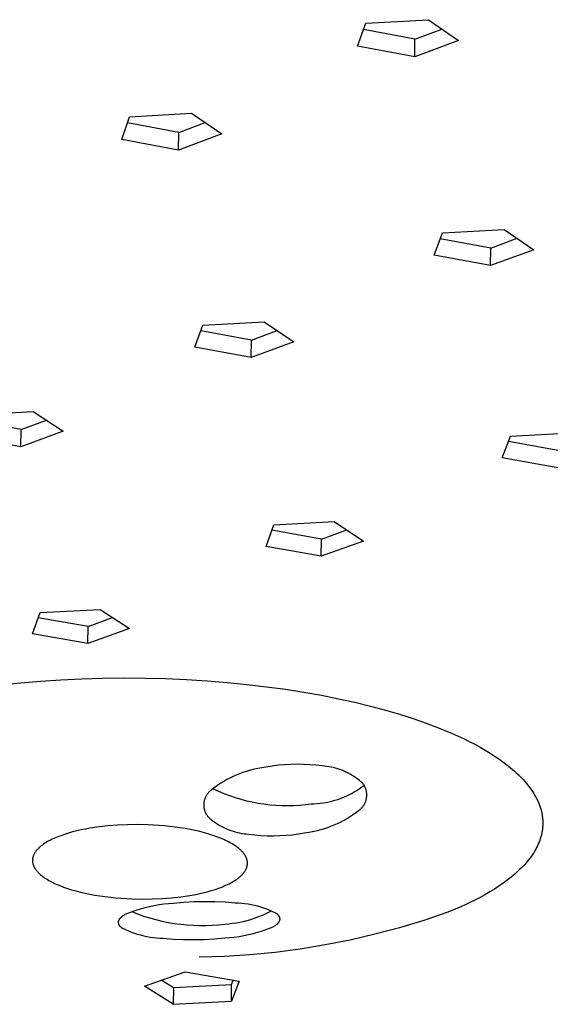
# Model space of a CAD drawing. Units: millimetres. Extents: x -725 to 919, y -574 to 239.
# Drawn here: x -479 to -455, y -506 to -462 of the extents above; entities that cross this region are included whole.
import ezdxf

# ---------------------------------------------------------------- set-up
doc = ezdxf.new("R2010")
doc.units = ezdxf.units.MM
doc.header["$MEASUREMENT"] = 0
doc.layers.add('Default', color=7, linetype='Continuous', true_color=0x000000)

msp = doc.modelspace()

# ---------------------------------------------------------------- linework, layer by layer
at = {"layer": 'Default', "color": 7, "true_color": 0xffffff}
for p, q in [((-463.276, -462.482), (-460.483, -462.324)), ((-460.483, -462.324), (-459.135, -463.257)), ((-463.649, -463.512), (-463.276, -462.482)), ((-461.082, -463.197), (-463.38, -462.768)), ((-461.082, -463.197), (-459.875, -462.745)), ((-461.092, -463.989), (-461.082, -463.197)), ((-459.135, -463.257), (-461.092, -463.989)), ((-461.092, -463.989), (-463.649, -463.512)), ((-474.193, -467.681), (-473.84, -466.665)), ((-473.84, -466.665), (-471.067, -466.509)), ((-471.067, -466.509), (-469.713, -467.43)), ((-471.634, -467.365), (-473.935, -466.939)), ((-471.634, -467.365), (-470.457, -466.924)), ((-471.645, -468.153), (-474.193, -467.681)), ((-471.645, -468.153), (-471.634, -467.365)), ((-469.713, -467.43), (-471.645, -468.153)), ((-459.851, -471.85), (-457.097, -471.696)), ((-457.097, -471.696), (-455.773, -472.602)), ((-460.223, -472.85), (-459.851, -471.85)), ((-457.696, -472.531), (-459.95, -472.116)), ((-457.696, -472.531), (-456.514, -472.095)), ((-457.705, -473.314), (-457.696, -472.531)), ((-457.705, -473.314), (-460.223, -472.85)), ((-455.773, -472.602), (-457.705, -473.314)), ((-470.916, -476.961), (-470.563, -475.974)), ((-470.563, -475.974), (-467.828, -475.823)), ((-467.828, -475.823), (-466.498, -476.717)), ((-468.395, -476.641), (-470.654, -476.229)), ((-468.395, -476.641), (-467.243, -476.216)), ((-468.406, -477.419), (-470.916, -476.961)), ((-468.406, -477.419), (-468.395, -476.641)), ((-466.498, -476.717), (-468.406, -477.419)), ((-480.864, -479.986), (-478.149, -479.837)), ((-478.149, -479.837), (-476.813, -480.72)), ((-478.685, -480.639), (-480.947, -480.23)), ((-478.685, -480.639), (-477.561, -480.225)), ((-478.698, -481.413), (-478.685, -480.639)), ((-476.813, -480.72), (-478.698, -481.413)), ((-457.175, -481.904), (-456.803, -480.932)), ((-456.803, -480.932), (-454.087, -480.783)), ((-478.698, -481.413), (-481.199, -480.961)), ((-454.686, -481.581), (-456.898, -481.179)), ((-454.695, -482.354), (-457.175, -481.904)), ((-467.74, -485.861), (-467.387, -484.901)), ((-467.387, -484.901), (-464.69, -484.754)), ((-464.69, -484.754), (-463.383, -485.623)), ((-465.258, -485.537), (-467.474, -485.138)), ((-465.258, -485.537), (-464.128, -485.128)), ((-465.268, -486.306), (-465.258, -485.537)), ((-463.383, -485.623), (-465.268, -486.306)), ((-465.268, -486.306), (-467.74, -485.861)), ((-478.174, -489.77), (-477.839, -488.822)), ((-477.839, -488.822), (-475.161, -488.676)), ((-475.161, -488.676), (-473.847, -489.535)), ((-475.698, -489.444), (-477.919, -489.048)), ((-475.698, -489.444), (-474.597, -489.045)), ((-475.71, -490.209), (-475.698, -489.444)), ((-473.847, -489.535), (-475.71, -490.209)), ((-475.71, -490.209), (-478.174, -489.77)), ((-478.722, -491.956), (-477.823, -491.879)), ((-477.823, -491.879), (-476.908, -491.819)), ((-476.908, -491.819), (-475.981, -491.775)), ((-475.981, -491.775), (-475.046, -491.748)), ((-475.046, -491.748), (-474.106, -491.738)), ((-474.106, -491.738), (-473.165, -491.745)), ((-473.165, -491.745), (-472.228, -491.77)), ((-472.228, -491.77), (-471.297, -491.811)), ((-471.297, -491.811), (-470.377, -491.868)), ((-470.377, -491.868), (-469.471, -491.941)), ((-469.471, -491.941), (-468.582, -492.029)), ((-479.602, -492.049), (-478.722, -491.956)), ((-468.582, -492.029), (-467.714, -492.132)), ((-467.714, -492.132), (-466.869, -492.248)), ((-466.869, -492.248), (-466.05, -492.377)), ((-466.05, -492.377), (-465.258, -492.517)), ((-465.258, -492.517), (-464.496, -492.669)), ((-464.496, -492.669), (-463.766, -492.83)), ((-463.766, -492.83), (-463.067, -493)), ((-463.067, -493), (-462.403, -493.177)), ((-462.403, -493.177), (-461.772, -493.362)), ((-461.772, -493.362), (-461.165, -493.555)), ((-461.165, -493.555), (-460.573, -493.762)), ((-460.573, -493.762), (-459.998, -493.98)), ((-459.998, -493.98), (-459.445, -494.211)), ((-459.445, -494.211), (-459.176, -494.331)), ((-459.176, -494.331), (-458.914, -494.454)), ((-458.914, -494.454), (-458.659, -494.58)), ((-458.659, -494.58), (-458.411, -494.708)), ((-458.411, -494.708), (-458.17, -494.84)), ((-458.17, -494.84), (-457.937, -494.974)), ((-457.937, -494.974), (-457.713, -495.11)), ((-457.713, -495.11), (-457.496, -495.249)), ((-457.496, -495.249), (-457.289, -495.391)), ((-457.289, -495.391), (-457.09, -495.535)), ((-468.478, -495.879), (-468.628, -495.922)), ((-468.326, -495.84), (-468.478, -495.879)), ((-468.174, -495.807), (-468.326, -495.84)), ((-468.02, -495.779), (-468.174, -495.807)), ((-467.744, -495.725), (-468.02, -495.779)), ((-467.467, -495.68), (-467.744, -495.725)), ((-467.189, -495.646), (-467.467, -495.68)), ((-466.909, -495.621), (-467.189, -495.646)), ((-466.629, -495.605), (-466.909, -495.621)), ((-466.348, -495.599), (-466.629, -495.605)), ((-466.067, -495.603), (-466.348, -495.599)), ((-465.787, -495.617), (-466.067, -495.603)), ((-465.507, -495.64), (-465.787, -495.617)), ((-465.228, -495.673), (-465.507, -495.64)), ((-465.128, -495.681), (-465.228, -495.673)), ((-465.027, -495.692), (-465.128, -495.681)), ((-464.927, -495.707), (-465.027, -495.692)), ((-464.827, -495.726), (-464.927, -495.707)), ((-464.728, -495.748), (-464.827, -495.726)), ((-464.63, -495.773), (-464.728, -495.748)), ((-464.533, -495.802), (-464.63, -495.773)), ((-464.437, -495.834), (-464.533, -495.802)), ((-464.342, -495.869), (-464.437, -495.834)), ((-464.249, -495.908), (-464.342, -495.869)), ((-457.09, -495.535), (-456.902, -495.681)), ((-456.902, -495.681), (-456.723, -495.829)), ((-456.723, -495.829), (-456.637, -495.903)), ((-469.489, -496.286), (-469.625, -496.364)), ((-469.351, -496.214), (-469.489, -496.286)), ((-469.21, -496.146), (-469.351, -496.214)), ((-469.068, -496.082), (-469.21, -496.146)), ((-468.923, -496.024), (-469.068, -496.082)), ((-468.776, -495.971), (-468.923, -496.024)), ((-468.628, -495.922), (-468.776, -495.971)), ((-464.156, -495.949), (-464.249, -495.908)), ((-464.066, -495.994), (-464.156, -495.949)), ((-463.977, -496.042), (-464.066, -495.994)), ((-463.889, -496.094), (-463.977, -496.042)), ((-463.804, -496.148), (-463.889, -496.094)), ((-463.72, -496.205), (-463.804, -496.148)), ((-463.639, -496.265), (-463.72, -496.205)), ((-463.559, -496.328), (-463.639, -496.265)), ((-463.482, -496.393), (-463.559, -496.328)), ((-456.637, -495.903), (-456.554, -495.979)), ((-456.554, -495.979), (-456.473, -496.054)), ((-456.473, -496.054), (-456.395, -496.13)), ((-456.395, -496.13), (-456.32, -496.207)), ((-456.32, -496.207), (-456.247, -496.284)), ((-456.247, -496.284), (-456.177, -496.361)), ((-470.21, -496.768), (-470.232, -496.787)), ((-470.187, -496.751), (-470.21, -496.768)), ((-470.163, -496.734), (-470.187, -496.751)), ((-470.139, -496.718), (-470.163, -496.734)), ((-470.015, -496.623), (-470.139, -496.718)), ((-470.109, -496.69), (-469.868, -496.801)), ((-469.888, -496.532), (-470.015, -496.623)), ((-469.758, -496.446), (-469.888, -496.532)), ((-469.625, -496.364), (-469.758, -496.446)), ((-463.799, -496.836), (-463.684, -496.766)), ((-463.684, -496.766), (-463.571, -496.693)), ((-463.571, -496.693), (-463.462, -496.615)), ((-463.407, -496.461), (-463.482, -496.393)), ((-463.462, -496.615), (-463.355, -496.534)), ((-463.39, -496.485), (-463.407, -496.461)), ((-463.373, -496.509), (-463.39, -496.485)), ((-463.358, -496.533), (-463.373, -496.509)), ((-463.343, -496.558), (-463.358, -496.533)), ((-463.329, -496.583), (-463.343, -496.558)), ((-463.316, -496.609), (-463.329, -496.583)), ((-463.304, -496.636), (-463.316, -496.609)), ((-463.292, -496.662), (-463.304, -496.636)), ((-463.282, -496.689), (-463.292, -496.662)), ((-463.273, -496.717), (-463.282, -496.689)), ((-463.264, -496.745), (-463.273, -496.717)), ((-463.257, -496.773), (-463.264, -496.745)), ((-463.251, -496.801), (-463.257, -496.773)), ((-456.177, -496.361), (-456.11, -496.439)), ((-456.11, -496.439), (-456.045, -496.517)), ((-456.045, -496.517), (-455.984, -496.595)), ((-455.984, -496.595), (-455.925, -496.674)), ((-455.925, -496.674), (-455.869, -496.753)), ((-455.869, -496.753), (-455.816, -496.832)), ((-470.492, -497.197), (-470.499, -497.225)), ((-470.484, -497.169), (-470.492, -497.197)), ((-470.475, -497.142), (-470.484, -497.169)), ((-470.465, -497.114), (-470.475, -497.142)), ((-470.454, -497.088), (-470.465, -497.114)), ((-470.442, -497.061), (-470.454, -497.088)), ((-470.429, -497.035), (-470.442, -497.061)), ((-470.415, -497.01), (-470.429, -497.035)), ((-470.4, -496.985), (-470.415, -497.01)), ((-470.385, -496.96), (-470.4, -496.985)), ((-470.368, -496.936), (-470.385, -496.96)), ((-470.351, -496.913), (-470.368, -496.936)), ((-470.333, -496.89), (-470.351, -496.913)), ((-470.314, -496.868), (-470.333, -496.89)), ((-470.295, -496.847), (-470.314, -496.868)), ((-470.275, -496.826), (-470.295, -496.847)), ((-470.254, -496.806), (-470.275, -496.826)), ((-470.232, -496.787), (-470.254, -496.806)), ((-469.868, -496.801), (-469.624, -496.903)), ((-469.624, -496.903), (-469.376, -496.997)), ((-469.376, -496.997), (-469.125, -497.082)), ((-469.125, -497.082), (-468.871, -497.158)), ((-468.871, -497.158), (-468.615, -497.226)), ((-464.791, -497.245), (-464.661, -497.209)), ((-464.661, -497.209), (-464.533, -497.168)), ((-464.533, -497.168), (-464.406, -497.124)), ((-464.406, -497.124), (-464.281, -497.075)), ((-464.281, -497.075), (-464.157, -497.021)), ((-464.157, -497.021), (-464.036, -496.964)), ((-464.036, -496.964), (-463.916, -496.902)), ((-463.916, -496.902), (-463.799, -496.836)), ((-463.273, -497.23), (-463.265, -497.203)), ((-463.265, -497.203), (-463.257, -497.175)), ((-463.257, -497.175), (-463.251, -497.146)), ((-463.245, -496.829), (-463.251, -496.801)), ((-463.251, -497.146), (-463.245, -497.118)), ((-463.241, -496.858), (-463.245, -496.829)), ((-463.245, -497.118), (-463.241, -497.089)), ((-463.237, -496.887), (-463.241, -496.858)), ((-463.241, -497.089), (-463.237, -497.06)), ((-463.235, -496.916), (-463.237, -496.887)), ((-463.237, -497.06), (-463.235, -497.032)), ((-463.233, -496.945), (-463.235, -496.916)), ((-463.235, -497.032), (-463.233, -497.003)), ((-463.233, -496.974), (-463.233, -496.945)), ((-463.233, -497.003), (-463.233, -496.974)), ((-455.816, -496.832), (-455.765, -496.912)), ((-455.765, -496.912), (-455.718, -496.992)), ((-455.718, -496.992), (-455.674, -497.072)), ((-455.674, -497.072), (-455.632, -497.152)), ((-455.632, -497.152), (-455.594, -497.232)), ((-470.521, -497.368), (-470.522, -497.397)), ((-470.522, -497.397), (-470.522, -497.426)), ((-470.522, -497.426), (-470.522, -497.455)), ((-470.522, -497.455), (-470.52, -497.484)), ((-470.519, -497.339), (-470.521, -497.368)), ((-470.52, -497.484), (-470.517, -497.513)), ((-470.515, -497.31), (-470.519, -497.339)), ((-470.517, -497.513), (-470.514, -497.542)), ((-470.511, -497.282), (-470.515, -497.31)), ((-470.514, -497.542), (-470.509, -497.57)), ((-470.506, -497.253), (-470.511, -497.282)), ((-470.509, -497.57), (-470.503, -497.599)), ((-470.499, -497.225), (-470.506, -497.253)), ((-470.503, -497.599), (-470.496, -497.627)), ((-470.496, -497.627), (-470.489, -497.655)), ((-470.489, -497.655), (-470.48, -497.682)), ((-468.615, -497.226), (-468.357, -497.284)), ((-468.357, -497.284), (-468.096, -497.334)), ((-468.096, -497.334), (-467.835, -497.374)), ((-467.835, -497.374), (-467.571, -497.406)), ((-467.571, -497.406), (-467.307, -497.428)), ((-467.307, -497.428), (-467.043, -497.441)), ((-467.043, -497.441), (-466.778, -497.445)), ((-466.778, -497.445), (-466.513, -497.439)), ((-466.513, -497.439), (-466.249, -497.425)), ((-466.249, -497.425), (-465.985, -497.401)), ((-465.985, -497.401), (-465.722, -497.368)), ((-465.722, -497.368), (-465.587, -497.364)), ((-465.587, -497.364), (-465.453, -497.356)), ((-465.453, -497.356), (-465.319, -497.343)), ((-465.319, -497.343), (-465.186, -497.325)), ((-465.186, -497.325), (-465.053, -497.303)), ((-465.053, -497.303), (-464.921, -497.276)), ((-464.921, -497.276), (-464.791, -497.245)), ((-463.597, -497.664), (-463.573, -497.647)), ((-463.573, -497.647), (-463.55, -497.63)), ((-463.55, -497.63), (-463.528, -497.611)), ((-463.528, -497.611), (-463.506, -497.592)), ((-463.506, -497.592), (-463.485, -497.572)), ((-463.485, -497.572), (-463.465, -497.552)), ((-463.465, -497.552), (-463.445, -497.53)), ((-463.445, -497.53), (-463.426, -497.508)), ((-463.426, -497.508), (-463.408, -497.486)), ((-463.408, -497.486), (-463.391, -497.462)), ((-463.391, -497.462), (-463.374, -497.439)), ((-463.374, -497.439), (-463.358, -497.414)), ((-463.358, -497.414), (-463.343, -497.389)), ((-463.343, -497.389), (-463.329, -497.364)), ((-463.329, -497.364), (-463.316, -497.338)), ((-463.316, -497.338), (-463.304, -497.312)), ((-463.304, -497.312), (-463.293, -497.285)), ((-463.293, -497.285), (-463.283, -497.258)), ((-463.283, -497.258), (-463.273, -497.23)), ((-455.594, -497.232), (-455.558, -497.313)), ((-455.558, -497.313), (-455.526, -497.393)), ((-455.526, -497.393), (-455.496, -497.474)), ((-455.496, -497.474), (-455.469, -497.555)), ((-455.469, -497.555), (-455.446, -497.636)), ((-455.446, -497.636), (-455.435, -497.676)), ((-470.48, -497.682), (-470.47, -497.71)), ((-470.47, -497.71), (-470.46, -497.737)), ((-470.46, -497.737), (-470.448, -497.763)), ((-470.448, -497.763), (-470.436, -497.79)), ((-470.436, -497.79), (-470.423, -497.815)), ((-470.423, -497.815), (-470.408, -497.841)), ((-470.408, -497.841), (-470.393, -497.865)), ((-470.393, -497.865), (-470.377, -497.89)), ((-470.377, -497.89), (-470.361, -497.913)), ((-470.361, -497.913), (-470.343, -497.936)), ((-470.343, -497.936), (-470.268, -498.004)), ((-470.268, -498.004), (-470.19, -498.069)), ((-470.19, -498.069), (-470.111, -498.132)), ((-464.271, -498.109), (-464.135, -498.032)), ((-464.135, -498.032), (-464.002, -497.951)), ((-464.002, -497.951), (-463.872, -497.865)), ((-463.872, -497.865), (-463.745, -497.774)), ((-463.745, -497.774), (-463.621, -497.68)), ((-463.621, -497.68), (-463.597, -497.664)), ((-455.435, -497.676), (-455.425, -497.717)), ((-455.425, -497.717), (-455.416, -497.758)), ((-455.416, -497.758), (-455.408, -497.798)), ((-455.408, -497.798), (-455.4, -497.839)), ((-455.4, -497.839), (-455.393, -497.879)), ((-455.393, -497.879), (-455.387, -497.92)), ((-455.387, -497.92), (-455.381, -497.96)), ((-455.381, -497.96), (-455.377, -498.001)), ((-455.377, -498.001), (-455.373, -498.041)), ((-455.373, -498.041), (-455.37, -498.082)), ((-455.37, -498.082), (-455.367, -498.122)), ((-476.008, -498.534), (-476.201, -498.578)), ((-475.811, -498.494), (-476.008, -498.534)), ((-475.61, -498.458), (-475.811, -498.494)), ((-475.408, -498.426), (-475.61, -498.458)), ((-475.205, -498.397), (-475.408, -498.426)), ((-474.797, -498.352), (-475.205, -498.397)), ((-474.378, -498.319), (-474.797, -498.352)), ((-473.936, -498.299), (-474.378, -498.319)), ((-473.476, -498.294), (-473.936, -498.299)), ((-473.003, -498.305), (-473.476, -498.294)), ((-472.764, -498.316), (-473.003, -498.305)), ((-472.524, -498.332), (-472.764, -498.316)), ((-472.285, -498.352), (-472.524, -498.332)), ((-472.047, -498.377), (-472.285, -498.352)), ((-471.811, -498.406), (-472.047, -498.377)), ((-471.578, -498.439), (-471.811, -498.406)), ((-471.35, -498.476), (-471.578, -498.439)), ((-471.127, -498.517), (-471.35, -498.476)), ((-470.909, -498.562), (-471.127, -498.517)), ((-470.111, -498.132), (-470.029, -498.191)), ((-470.029, -498.191), (-469.945, -498.248)), ((-469.945, -498.248), (-469.859, -498.302)), ((-469.859, -498.302), (-469.772, -498.353)), ((-469.772, -498.353), (-469.683, -498.401)), ((-469.683, -498.401), (-469.592, -498.446)), ((-469.592, -498.446), (-469.5, -498.487)), ((-469.5, -498.487), (-469.406, -498.526)), ((-469.406, -498.526), (-469.311, -498.561)), ((-465.432, -498.553), (-465.281, -498.515)), ((-465.281, -498.515), (-465.132, -498.472)), ((-465.132, -498.472), (-464.983, -498.423)), ((-464.983, -498.423), (-464.837, -498.37)), ((-464.837, -498.37), (-464.692, -498.312)), ((-464.692, -498.312), (-464.55, -498.249)), ((-464.55, -498.249), (-464.409, -498.181)), ((-464.409, -498.181), (-464.271, -498.109)), ((-455.385, -498.526), (-455.391, -498.566)), ((-455.38, -498.486), (-455.385, -498.526)), ((-455.375, -498.445), (-455.38, -498.486)), ((-455.372, -498.405), (-455.375, -498.445)), ((-455.369, -498.365), (-455.372, -498.405)), ((-455.367, -498.324), (-455.369, -498.365)), ((-455.367, -498.122), (-455.366, -498.163)), ((-455.365, -498.284), (-455.367, -498.324)), ((-455.366, -498.163), (-455.365, -498.203)), ((-455.365, -498.203), (-455.365, -498.244)), ((-455.365, -498.244), (-455.365, -498.284)), ((-477.306, -498.952), (-477.376, -498.987)), ((-477.233, -498.919), (-477.306, -498.952)), ((-477.158, -498.885), (-477.233, -498.919)), ((-477.081, -498.853), (-477.158, -498.885)), ((-477.001, -498.822), (-477.081, -498.853)), ((-476.919, -498.791), (-477.001, -498.822)), ((-476.75, -498.732), (-476.919, -498.791)), ((-476.573, -498.677), (-476.75, -498.732)), ((-476.39, -498.625), (-476.573, -498.677)), ((-476.201, -498.578), (-476.39, -498.625)), ((-470.699, -498.611), (-470.909, -498.562)), ((-470.497, -498.663), (-470.699, -498.611)), ((-470.303, -498.719), (-470.497, -498.663)), ((-470.118, -498.777), (-470.303, -498.719)), ((-469.942, -498.838), (-470.118, -498.777)), ((-469.777, -498.902), (-469.942, -498.838)), ((-469.699, -498.934), (-469.777, -498.902)), ((-469.623, -498.967), (-469.699, -498.934)), ((-469.549, -499.001), (-469.623, -498.967)), ((-469.311, -498.561), (-469.215, -498.593)), ((-469.215, -498.593), (-469.118, -498.621)), ((-469.118, -498.621), (-469.02, -498.646)), ((-469.02, -498.646), (-468.921, -498.668)), ((-468.921, -498.668), (-468.821, -498.687)), ((-468.821, -498.687), (-468.721, -498.701)), ((-468.721, -498.701), (-468.621, -498.713)), ((-468.621, -498.713), (-468.52, -498.721)), ((-468.52, -498.721), (-468.242, -498.753)), ((-468.242, -498.753), (-467.963, -498.776)), ((-467.963, -498.776), (-467.684, -498.79)), ((-467.684, -498.79), (-467.404, -498.794)), ((-467.404, -498.794), (-467.124, -498.788)), ((-467.124, -498.788), (-466.845, -498.772)), ((-466.845, -498.772), (-466.566, -498.747)), ((-466.566, -498.747), (-466.289, -498.713)), ((-466.289, -498.713), (-466.013, -498.668)), ((-466.013, -498.668), (-465.738, -498.615)), ((-465.738, -498.615), (-465.585, -498.587)), ((-465.585, -498.587), (-465.432, -498.553)), ((-455.477, -498.925), (-455.504, -499.005)), ((-455.453, -498.846), (-455.477, -498.925)), ((-455.442, -498.806), (-455.453, -498.846)), ((-455.431, -498.766), (-455.442, -498.806)), ((-455.422, -498.726), (-455.431, -498.766)), ((-455.413, -498.686), (-455.422, -498.726)), ((-455.405, -498.646), (-455.413, -498.686)), ((-455.397, -498.606), (-455.405, -498.646)), ((-455.391, -498.566), (-455.397, -498.606)), ((-477.962, -499.406), (-477.98, -499.426)), ((-477.943, -499.386), (-477.962, -499.406)), ((-477.924, -499.365), (-477.943, -499.386)), ((-477.903, -499.345), (-477.924, -499.365)), ((-477.882, -499.326), (-477.903, -499.345)), ((-477.86, -499.306), (-477.882, -499.326)), ((-477.838, -499.286), (-477.86, -499.306)), ((-477.814, -499.266), (-477.838, -499.286)), ((-477.79, -499.247), (-477.814, -499.266)), ((-477.74, -499.208), (-477.79, -499.247)), ((-477.686, -499.17), (-477.74, -499.208)), ((-477.63, -499.132), (-477.686, -499.17)), ((-477.57, -499.095), (-477.63, -499.132)), ((-477.508, -499.058), (-477.57, -499.095)), ((-477.443, -499.022), (-477.508, -499.058)), ((-477.376, -498.987), (-477.443, -499.022)), ((-469.479, -499.035), (-469.549, -499.001)), ((-469.411, -499.069), (-469.479, -499.035)), ((-469.346, -499.104), (-469.411, -499.069)), ((-469.284, -499.138), (-469.346, -499.104)), ((-469.225, -499.174), (-469.284, -499.138)), ((-469.168, -499.209), (-469.225, -499.174)), ((-469.114, -499.244), (-469.168, -499.209)), ((-469.063, -499.28), (-469.114, -499.244)), ((-469.015, -499.316), (-469.063, -499.28)), ((-468.969, -499.351), (-469.015, -499.316)), ((-468.926, -499.387), (-468.969, -499.351)), ((-468.886, -499.423), (-468.926, -499.387)), ((-455.682, -499.396), (-455.726, -499.473)), ((-455.641, -499.318), (-455.682, -499.396)), ((-455.603, -499.24), (-455.641, -499.318)), ((-455.567, -499.162), (-455.603, -499.24)), ((-455.534, -499.083), (-455.567, -499.162)), ((-455.504, -499.005), (-455.534, -499.083)), ((-478.178, -499.847), (-478.179, -499.857)), ((-478.179, -499.857), (-478.179, -499.867)), ((-478.177, -499.836), (-478.178, -499.847)), ((-478.176, -499.826), (-478.177, -499.836)), ((-478.174, -499.816), (-478.176, -499.826)), ((-478.173, -499.806), (-478.174, -499.816)), ((-478.171, -499.795), (-478.173, -499.806)), ((-478.167, -499.775), (-478.171, -499.795)), ((-478.162, -499.754), (-478.167, -499.775)), ((-478.156, -499.734), (-478.162, -499.754)), ((-478.15, -499.713), (-478.156, -499.734)), ((-478.143, -499.692), (-478.15, -499.713)), ((-478.135, -499.672), (-478.143, -499.692)), ((-478.127, -499.651), (-478.135, -499.672)), ((-478.117, -499.631), (-478.127, -499.651)), ((-478.107, -499.61), (-478.117, -499.631)), ((-478.096, -499.589), (-478.107, -499.61)), ((-478.084, -499.569), (-478.096, -499.589)), ((-478.072, -499.548), (-478.084, -499.569)), ((-478.058, -499.528), (-478.072, -499.548)), ((-478.044, -499.507), (-478.058, -499.528)), ((-478.029, -499.487), (-478.044, -499.507)), ((-478.014, -499.467), (-478.029, -499.487)), ((-477.997, -499.446), (-478.014, -499.467)), ((-477.98, -499.426), (-477.997, -499.446)), ((-468.849, -499.459), (-468.886, -499.423)), ((-468.831, -499.477), (-468.849, -499.459)), ((-468.814, -499.495), (-468.831, -499.477)), ((-468.797, -499.512), (-468.814, -499.495)), ((-468.781, -499.53), (-468.797, -499.512)), ((-468.766, -499.548), (-468.781, -499.53)), ((-468.751, -499.566), (-468.766, -499.548)), ((-468.737, -499.584), (-468.751, -499.566)), ((-468.723, -499.602), (-468.737, -499.584)), ((-468.71, -499.621), (-468.723, -499.602)), ((-468.697, -499.639), (-468.71, -499.621)), ((-468.685, -499.658), (-468.697, -499.639)), ((-468.673, -499.677), (-468.685, -499.658)), ((-468.662, -499.696), (-468.673, -499.677)), ((-468.652, -499.714), (-468.662, -499.696)), ((-468.642, -499.734), (-468.652, -499.714)), ((-468.633, -499.753), (-468.642, -499.734)), ((-468.624, -499.772), (-468.633, -499.753)), ((-468.616, -499.791), (-468.624, -499.772)), ((-468.609, -499.811), (-468.616, -499.791)), ((-468.602, -499.83), (-468.609, -499.811)), ((-468.596, -499.85), (-468.602, -499.83)), ((-468.59, -499.87), (-468.596, -499.85)), ((-455.987, -499.853), (-456.048, -499.928)), ((-455.93, -499.778), (-455.987, -499.853)), ((-455.875, -499.703), (-455.93, -499.778)), ((-455.823, -499.627), (-455.875, -499.703)), ((-455.773, -499.55), (-455.823, -499.627)), ((-455.726, -499.473), (-455.773, -499.55)), ((-478.179, -499.867), (-478.18, -499.877)), ((-478.18, -499.877), (-478.18, -499.887)), ((-478.18, -499.887), (-478.18, -499.897)), ((-478.18, -499.897), (-478.18, -499.908)), ((-478.18, -499.908), (-478.18, -499.918)), ((-478.18, -499.918), (-478.18, -499.928)), ((-478.18, -499.928), (-478.179, -499.938)), ((-478.179, -499.938), (-478.177, -499.958)), ((-478.177, -499.958), (-478.175, -499.978)), ((-478.175, -499.978), (-478.172, -499.998)), ((-478.172, -499.998), (-478.168, -500.018)), ((-478.168, -500.018), (-478.163, -500.038)), ((-478.163, -500.038), (-478.158, -500.058)), ((-478.158, -500.058), (-478.153, -500.078)), ((-478.153, -500.078), (-478.146, -500.097)), ((-478.146, -500.097), (-478.139, -500.117)), ((-478.139, -500.117), (-478.131, -500.136)), ((-478.131, -500.136), (-478.123, -500.156)), ((-478.123, -500.156), (-478.114, -500.175)), ((-478.114, -500.175), (-478.105, -500.194)), ((-478.105, -500.194), (-478.094, -500.213)), ((-478.094, -500.213), (-478.084, -500.232)), ((-478.084, -500.232), (-478.072, -500.251)), ((-478.072, -500.251), (-478.061, -500.269)), ((-478.061, -500.269), (-478.048, -500.288)), ((-478.048, -500.288), (-478.035, -500.307)), ((-468.649, -500.317), (-468.638, -500.297)), ((-468.638, -500.297), (-468.628, -500.276)), ((-468.628, -500.276), (-468.62, -500.256)), ((-468.62, -500.256), (-468.611, -500.235)), ((-468.611, -500.235), (-468.604, -500.214)), ((-468.604, -500.214), (-468.597, -500.194)), ((-468.597, -500.194), (-468.591, -500.173)), ((-468.591, -500.173), (-468.586, -500.153)), ((-468.586, -499.89), (-468.59, -499.87)), ((-468.581, -499.909), (-468.586, -499.89)), ((-468.586, -500.153), (-468.582, -500.132)), ((-468.582, -500.132), (-468.578, -500.112)), ((-468.578, -499.929), (-468.581, -499.909)), ((-468.575, -499.949), (-468.578, -499.929)), ((-468.578, -500.112), (-468.577, -500.102)), ((-468.577, -500.102), (-468.575, -500.091)), ((-468.573, -499.97), (-468.575, -499.949)), ((-468.575, -500.091), (-468.574, -500.081)), ((-468.574, -500.081), (-468.573, -500.071)), ((-468.572, -499.99), (-468.573, -499.97)), ((-468.573, -500.071), (-468.572, -500.061)), ((-468.571, -500), (-468.572, -499.99)), ((-468.572, -500.051), (-468.571, -500.04)), ((-468.572, -500.061), (-468.572, -500.051)), ((-468.571, -500.01), (-468.571, -500)), ((-468.571, -500.02), (-468.571, -500.01)), ((-468.571, -500.03), (-468.571, -500.02)), ((-468.571, -500.04), (-468.571, -500.03)), ((-456.386, -500.294), (-456.461, -500.366)), ((-456.313, -500.222), (-456.386, -500.294)), ((-456.243, -500.149), (-456.313, -500.222)), ((-456.175, -500.076), (-456.243, -500.149)), ((-456.11, -500.002), (-456.175, -500.076)), ((-456.048, -499.928), (-456.11, -500.002)), ((-478.035, -500.307), (-478.022, -500.325)), ((-478.022, -500.325), (-478.008, -500.343)), ((-478.008, -500.343), (-477.993, -500.361)), ((-477.993, -500.361), (-477.978, -500.379)), ((-477.978, -500.379), (-477.962, -500.397)), ((-477.962, -500.397), (-477.946, -500.415)), ((-477.946, -500.415), (-477.93, -500.432)), ((-477.93, -500.432), (-477.912, -500.45)), ((-477.912, -500.45), (-477.894, -500.468)), ((-477.894, -500.468), (-477.856, -500.504)), ((-477.856, -500.504), (-477.816, -500.539)), ((-477.816, -500.539), (-477.772, -500.575)), ((-477.772, -500.575), (-477.726, -500.611)), ((-477.726, -500.611), (-477.678, -500.646)), ((-477.678, -500.646), (-477.626, -500.682)), ((-477.626, -500.682), (-477.572, -500.717)), ((-477.572, -500.717), (-477.515, -500.752)), ((-469.075, -500.756), (-469.021, -500.718)), ((-469.021, -500.718), (-468.97, -500.679)), ((-468.97, -500.679), (-468.946, -500.66)), ((-468.946, -500.66), (-468.922, -500.64)), ((-468.922, -500.64), (-468.899, -500.621)), ((-468.899, -500.621), (-468.877, -500.601)), ((-468.877, -500.601), (-468.856, -500.581)), ((-468.856, -500.581), (-468.835, -500.561)), ((-468.835, -500.561), (-468.815, -500.541)), ((-468.815, -500.541), (-468.796, -500.521)), ((-468.796, -500.521), (-468.778, -500.501)), ((-468.778, -500.501), (-468.761, -500.481)), ((-468.761, -500.481), (-468.744, -500.46)), ((-468.744, -500.46), (-468.728, -500.44)), ((-468.728, -500.44), (-468.713, -500.42)), ((-468.713, -500.42), (-468.698, -500.399)), ((-468.698, -500.399), (-468.685, -500.379)), ((-468.685, -500.379), (-468.672, -500.358)), ((-468.672, -500.358), (-468.66, -500.338)), ((-468.66, -500.338), (-468.649, -500.317)), ((-456.783, -500.647), (-456.958, -500.783)), ((-456.617, -500.507), (-456.783, -500.647)), ((-456.538, -500.437), (-456.617, -500.507)), ((-456.461, -500.366), (-456.538, -500.437)), ((-477.515, -500.752), (-477.455, -500.787)), ((-477.455, -500.787), (-477.393, -500.822)), ((-477.393, -500.822), (-477.327, -500.856)), ((-477.327, -500.856), (-477.259, -500.89)), ((-477.259, -500.89), (-477.189, -500.924)), ((-477.189, -500.924), (-477.115, -500.957)), ((-477.115, -500.957), (-477.039, -500.99)), ((-477.039, -500.99), (-476.961, -501.022)), ((-476.961, -501.022), (-476.795, -501.085)), ((-476.795, -501.085), (-476.62, -501.146)), ((-476.62, -501.146), (-476.435, -501.204)), ((-470.014, -501.191), (-469.844, -501.132)), ((-469.844, -501.132), (-469.762, -501.102)), ((-469.762, -501.102), (-469.683, -501.071)), ((-469.683, -501.071), (-469.605, -501.039)), ((-469.605, -501.039), (-469.53, -501.006)), ((-469.53, -501.006), (-469.457, -500.972)), ((-469.457, -500.972), (-469.387, -500.938)), ((-469.387, -500.938), (-469.319, -500.902)), ((-469.319, -500.902), (-469.254, -500.867)), ((-469.254, -500.867), (-469.192, -500.83)), ((-469.192, -500.83), (-469.132, -500.793)), ((-469.132, -500.793), (-469.075, -500.756)), ((-457.531, -501.178), (-457.737, -501.305)), ((-457.332, -501.049), (-457.531, -501.178)), ((-457.141, -500.918), (-457.332, -501.049)), ((-456.958, -500.783), (-457.141, -500.918)), ((-476.435, -501.204), (-476.241, -501.259)), ((-476.241, -501.259), (-476.039, -501.311)), ((-476.039, -501.311), (-475.83, -501.359)), ((-475.83, -501.359), (-475.613, -501.404)), ((-475.613, -501.404), (-475.391, -501.445)), ((-475.391, -501.445), (-475.163, -501.482)), ((-475.163, -501.482), (-474.932, -501.514)), ((-474.932, -501.514), (-474.697, -501.543)), ((-474.697, -501.543), (-474.46, -501.567)), ((-474.46, -501.567), (-474.222, -501.587)), ((-474.222, -501.587), (-473.983, -501.603)), ((-473.983, -501.603), (-473.745, -501.614)), ((-473.745, -501.614), (-473.275, -501.625)), ((-473.275, -501.625), (-472.817, -501.619)), ((-472.817, -501.619), (-472.378, -501.6)), ((-472.378, -501.6), (-471.961, -501.568)), ((-471.961, -501.568), (-471.555, -501.522)), ((-471.555, -501.522), (-471.352, -501.494)), ((-471.352, -501.494), (-471.151, -501.462)), ((-471.151, -501.462), (-470.951, -501.427)), ((-470.951, -501.427), (-470.755, -501.387)), ((-470.755, -501.387), (-470.562, -501.344)), ((-470.562, -501.344), (-470.373, -501.297)), ((-470.373, -501.297), (-470.19, -501.245)), ((-470.19, -501.245), (-470.014, -501.191)), ((-458.171, -501.549), (-458.397, -501.667)), ((-457.951, -501.428), (-458.171, -501.549)), ((-457.737, -501.305), (-457.951, -501.428)), ((-473.153, -502.014), (-473.36, -502.071)), ((-472.944, -501.964), (-473.153, -502.014)), ((-472.733, -501.92), (-472.944, -501.964)), ((-472.521, -501.884), (-472.733, -501.92)), ((-472.308, -501.853), (-472.521, -501.884)), ((-472.094, -501.83), (-472.308, -501.853)), ((-471.88, -501.814), (-472.094, -501.83)), ((-471.42, -501.776), (-471.88, -501.814)), ((-470.958, -501.752), (-471.42, -501.776)), ((-470.497, -501.743), (-470.958, -501.752)), ((-470.035, -501.748), (-470.497, -501.743)), ((-469.573, -501.768), (-470.035, -501.748)), ((-469.113, -501.801), (-469.573, -501.768)), ((-468.968, -501.808), (-469.113, -501.801)), ((-468.824, -501.82), (-468.968, -501.808)), ((-468.68, -501.836), (-468.824, -501.82)), ((-468.536, -501.857), (-468.68, -501.836)), ((-468.394, -501.883), (-468.536, -501.857)), ((-468.252, -501.913), (-468.394, -501.883)), ((-468.111, -501.948), (-468.252, -501.913)), ((-467.972, -501.987), (-468.111, -501.948)), ((-467.834, -502.031), (-467.972, -501.987)), ((-467.697, -502.08), (-467.834, -502.031)), ((-459.111, -502.003), (-459.612, -502.213)), ((-458.867, -501.894), (-459.111, -502.003)), ((-458.629, -501.782), (-458.867, -501.894)), ((-458.397, -501.667), (-458.629, -501.782)), ((-474.274, -502.492), (-474.282, -502.503)), ((-474.265, -502.482), (-474.274, -502.492)), ((-474.255, -502.472), (-474.265, -502.482)), ((-474.245, -502.462), (-474.255, -502.472)), ((-474.234, -502.451), (-474.245, -502.462)), ((-474.222, -502.441), (-474.234, -502.451)), ((-474.211, -502.431), (-474.222, -502.441)), ((-474.198, -502.421), (-474.211, -502.431)), ((-474.185, -502.41), (-474.198, -502.421)), ((-474.172, -502.4), (-474.185, -502.41)), ((-474.158, -502.39), (-474.172, -502.4)), ((-474.144, -502.38), (-474.158, -502.39)), ((-474.113, -502.36), (-474.144, -502.38)), ((-474.08, -502.34), (-474.113, -502.36)), ((-474.046, -502.32), (-474.08, -502.34)), ((-474.009, -502.301), (-474.046, -502.32)), ((-473.97, -502.281), (-474.009, -502.301)), ((-473.769, -502.205), (-473.97, -502.281)), ((-473.566, -502.135), (-473.769, -502.205)), ((-473.743, -502.185), (-473.479, -502.288)), ((-473.36, -502.071), (-473.566, -502.135)), ((-473.479, -502.288), (-473.212, -502.383)), ((-473.212, -502.383), (-472.942, -502.468)), ((-472.942, -502.468), (-472.669, -502.543)), ((-468.422, -502.533), (-468.263, -502.481)), ((-468.263, -502.481), (-468.105, -502.424)), ((-468.105, -502.424), (-467.949, -502.362)), ((-467.949, -502.362), (-467.795, -502.295)), ((-467.795, -502.295), (-467.643, -502.222)), ((-467.562, -502.133), (-467.697, -502.08)), ((-467.643, -502.222), (-467.495, -502.145)), ((-467.429, -502.19), (-467.562, -502.133)), ((-467.298, -502.251), (-467.429, -502.19)), ((-467.284, -502.261), (-467.298, -502.251)), ((-467.271, -502.27), (-467.284, -502.261)), ((-467.258, -502.28), (-467.271, -502.27)), ((-467.246, -502.29), (-467.258, -502.28)), ((-467.234, -502.299), (-467.246, -502.29)), ((-467.223, -502.309), (-467.234, -502.299)), ((-467.213, -502.319), (-467.223, -502.309)), ((-467.203, -502.329), (-467.213, -502.319)), ((-467.193, -502.339), (-467.203, -502.329)), ((-467.184, -502.349), (-467.193, -502.339)), ((-467.176, -502.359), (-467.184, -502.349)), ((-467.168, -502.369), (-467.176, -502.359)), ((-467.164, -502.374), (-467.168, -502.369)), ((-467.16, -502.379), (-467.164, -502.374)), ((-467.157, -502.384), (-467.16, -502.379)), ((-467.154, -502.389), (-467.157, -502.384)), ((-467.15, -502.394), (-467.154, -502.389)), ((-467.147, -502.399), (-467.15, -502.394)), ((-467.144, -502.404), (-467.147, -502.399)), ((-467.141, -502.409), (-467.144, -502.404)), ((-467.139, -502.414), (-467.141, -502.409)), ((-467.136, -502.419), (-467.139, -502.414)), ((-467.134, -502.424), (-467.136, -502.419)), ((-467.132, -502.429), (-467.134, -502.424)), ((-467.129, -502.434), (-467.132, -502.429)), ((-467.127, -502.439), (-467.129, -502.434)), ((-467.126, -502.444), (-467.127, -502.439)), ((-467.124, -502.449), (-467.126, -502.444)), ((-467.122, -502.454), (-467.124, -502.449)), ((-467.121, -502.46), (-467.122, -502.454)), ((-467.119, -502.465), (-467.121, -502.46)), ((-467.118, -502.47), (-467.119, -502.465)), ((-467.117, -502.475), (-467.118, -502.47)), ((-467.116, -502.48), (-467.117, -502.475)), ((-467.115, -502.485), (-467.116, -502.48)), ((-467.115, -502.49), (-467.115, -502.485)), ((-467.114, -502.495), (-467.115, -502.49)), ((-467.114, -502.501), (-467.114, -502.495)), ((-467.114, -502.506), (-467.114, -502.501)), ((-459.612, -502.213), (-460.687, -502.576)), ((-474.347, -502.648), (-474.348, -502.653)), ((-474.348, -502.653), (-474.348, -502.658)), ((-474.348, -502.658), (-474.348, -502.663)), ((-474.348, -502.663), (-474.348, -502.669)), ((-474.348, -502.669), (-474.348, -502.674)), ((-474.348, -502.674), (-474.347, -502.679)), ((-474.346, -502.638), (-474.347, -502.643)), ((-474.347, -502.643), (-474.347, -502.648)), ((-474.347, -502.679), (-474.347, -502.684)), ((-474.347, -502.684), (-474.346, -502.689)), ((-474.345, -502.632), (-474.346, -502.638)), ((-474.346, -502.689), (-474.345, -502.694)), ((-474.344, -502.627), (-474.345, -502.632)), ((-474.345, -502.694), (-474.344, -502.7)), ((-474.343, -502.622), (-474.344, -502.627)), ((-474.344, -502.7), (-474.343, -502.705)), ((-474.342, -502.617), (-474.343, -502.622)), ((-474.343, -502.705), (-474.342, -502.71)), ((-474.341, -502.612), (-474.342, -502.617)), ((-474.342, -502.71), (-474.341, -502.715)), ((-474.34, -502.606), (-474.341, -502.612)), ((-474.341, -502.715), (-474.34, -502.72)), ((-474.338, -502.601), (-474.34, -502.606)), ((-474.34, -502.72), (-474.338, -502.725)), ((-474.336, -502.596), (-474.338, -502.601)), ((-474.338, -502.725), (-474.336, -502.73)), ((-474.334, -502.591), (-474.336, -502.596)), ((-474.336, -502.73), (-474.334, -502.735)), ((-474.332, -502.586), (-474.334, -502.591)), ((-474.334, -502.735), (-474.332, -502.74)), ((-474.33, -502.58), (-474.332, -502.586)), ((-474.332, -502.74), (-474.33, -502.745)), ((-474.328, -502.575), (-474.33, -502.58)), ((-474.33, -502.745), (-474.328, -502.751)), ((-474.326, -502.57), (-474.328, -502.575)), ((-474.328, -502.751), (-474.326, -502.756)), ((-474.323, -502.565), (-474.326, -502.57)), ((-474.326, -502.756), (-474.323, -502.761)), ((-474.321, -502.56), (-474.323, -502.565)), ((-474.323, -502.761), (-474.321, -502.766)), ((-474.318, -502.554), (-474.321, -502.56)), ((-474.321, -502.766), (-474.318, -502.771)), ((-474.315, -502.549), (-474.318, -502.554)), ((-474.318, -502.771), (-474.315, -502.776)), ((-474.312, -502.544), (-474.315, -502.549)), ((-474.315, -502.776), (-474.312, -502.781)), ((-474.309, -502.539), (-474.312, -502.544)), ((-474.312, -502.781), (-474.309, -502.786)), ((-474.305, -502.534), (-474.309, -502.539)), ((-474.309, -502.786), (-474.305, -502.791)), ((-474.302, -502.529), (-474.305, -502.534)), ((-474.305, -502.791), (-474.302, -502.796)), ((-474.298, -502.523), (-474.302, -502.529)), ((-474.302, -502.796), (-474.298, -502.801)), ((-474.291, -502.513), (-474.298, -502.523)), ((-474.298, -502.801), (-474.295, -502.806)), ((-474.295, -502.806), (-474.291, -502.811)), ((-474.282, -502.503), (-474.291, -502.513)), ((-474.291, -502.811), (-474.283, -502.821)), ((-474.283, -502.821), (-474.274, -502.831)), ((-474.274, -502.831), (-474.265, -502.841)), ((-474.265, -502.841), (-474.255, -502.851)), ((-474.255, -502.851), (-474.245, -502.86)), ((-474.245, -502.86), (-474.234, -502.87)), ((-474.234, -502.87), (-474.223, -502.88)), ((-474.223, -502.88), (-474.211, -502.89)), ((-474.211, -502.89), (-474.199, -502.899)), ((-474.199, -502.899), (-474.186, -502.909)), ((-474.186, -502.909), (-474.173, -502.919)), ((-474.173, -502.919), (-474.159, -502.928)), ((-474.159, -502.928), (-474.027, -502.989)), ((-472.669, -502.543), (-472.393, -502.61)), ((-472.393, -502.61), (-472.116, -502.666)), ((-472.116, -502.666), (-471.836, -502.713)), ((-471.836, -502.713), (-471.555, -502.751)), ((-471.555, -502.751), (-471.273, -502.778)), ((-471.273, -502.778), (-470.991, -502.796)), ((-470.991, -502.796), (-470.707, -502.804)), ((-470.707, -502.804), (-470.424, -502.802)), ((-470.424, -502.802), (-470.141, -502.791)), ((-470.141, -502.791), (-469.858, -502.769)), ((-469.858, -502.769), (-469.577, -502.738)), ((-469.577, -502.738), (-469.409, -502.725)), ((-469.409, -502.725), (-469.242, -502.707)), ((-469.242, -502.707), (-469.076, -502.684)), ((-469.076, -502.684), (-468.911, -502.654)), ((-468.911, -502.654), (-468.747, -502.619)), ((-468.747, -502.619), (-468.584, -502.579)), ((-468.584, -502.579), (-468.422, -502.533)), ((-467.698, -502.973), (-467.497, -502.898)), ((-467.497, -502.898), (-467.458, -502.878)), ((-467.458, -502.878), (-467.421, -502.858)), ((-467.421, -502.858), (-467.386, -502.839)), ((-467.386, -502.839), (-467.353, -502.819)), ((-467.353, -502.819), (-467.322, -502.799)), ((-467.322, -502.799), (-467.308, -502.789)), ((-467.308, -502.789), (-467.294, -502.779)), ((-467.294, -502.779), (-467.28, -502.769)), ((-467.28, -502.769), (-467.267, -502.758)), ((-467.267, -502.758), (-467.255, -502.748)), ((-467.255, -502.748), (-467.243, -502.738)), ((-467.243, -502.738), (-467.231, -502.728)), ((-467.231, -502.728), (-467.22, -502.718)), ((-467.22, -502.718), (-467.21, -502.707)), ((-467.21, -502.707), (-467.2, -502.697)), ((-467.2, -502.697), (-467.191, -502.687)), ((-467.191, -502.687), (-467.182, -502.677)), ((-467.182, -502.677), (-467.173, -502.666)), ((-467.173, -502.666), (-467.166, -502.656)), ((-467.166, -502.656), (-467.162, -502.651)), ((-467.162, -502.651), (-467.158, -502.646)), ((-467.158, -502.646), (-467.155, -502.641)), ((-467.155, -502.641), (-467.152, -502.635)), ((-467.152, -502.635), (-467.149, -502.63)), ((-467.149, -502.63), (-467.145, -502.625)), ((-467.145, -502.625), (-467.143, -502.62)), ((-467.143, -502.62), (-467.14, -502.615)), ((-467.14, -502.615), (-467.137, -502.609)), ((-467.137, -502.609), (-467.135, -502.604)), ((-467.135, -502.604), (-467.132, -502.599)), ((-467.132, -502.599), (-467.13, -502.594)), ((-467.13, -502.594), (-467.128, -502.589)), ((-467.128, -502.589), (-467.126, -502.583)), ((-467.126, -502.583), (-467.124, -502.578)), ((-467.124, -502.578), (-467.123, -502.573)), ((-467.123, -502.573), (-467.121, -502.568)), ((-467.121, -502.568), (-467.12, -502.563)), ((-467.12, -502.563), (-467.119, -502.558)), ((-467.119, -502.558), (-467.117, -502.552)), ((-467.117, -502.547), (-467.116, -502.542)), ((-467.117, -502.552), (-467.117, -502.547)), ((-467.116, -502.542), (-467.115, -502.537)), ((-467.115, -502.537), (-467.114, -502.532)), ((-467.113, -502.511), (-467.114, -502.506)), ((-467.114, -502.516), (-467.113, -502.511)), ((-467.114, -502.521), (-467.114, -502.516)), ((-467.114, -502.526), (-467.114, -502.521)), ((-467.114, -502.532), (-467.114, -502.526)), ((-461.774, -502.905), (-462.871, -503.197)), ((-460.687, -502.576), (-461.774, -502.905)), ((-474.027, -502.989), (-473.894, -503.046)), ((-473.894, -503.046), (-473.759, -503.098)), ((-473.759, -503.098), (-473.622, -503.147)), ((-473.622, -503.147), (-473.484, -503.19)), ((-473.484, -503.19), (-473.344, -503.229)), ((-473.344, -503.229), (-473.203, -503.264)), ((-473.203, -503.264), (-473.061, -503.294)), ((-473.061, -503.294), (-472.919, -503.32)), ((-472.919, -503.32), (-472.775, -503.341)), ((-472.775, -503.341), (-472.631, -503.357)), ((-472.631, -503.357), (-472.487, -503.368)), ((-472.487, -503.368), (-472.342, -503.375)), ((-472.342, -503.375), (-471.883, -503.409)), ((-470.044, -503.4), (-469.585, -503.362)), ((-469.585, -503.362), (-469.371, -503.346)), ((-469.371, -503.346), (-469.158, -503.323)), ((-469.158, -503.323), (-468.945, -503.293)), ((-468.945, -503.293), (-468.733, -503.256)), ((-468.733, -503.256), (-468.523, -503.212)), ((-468.523, -503.212), (-468.314, -503.162)), ((-468.314, -503.162), (-468.107, -503.106)), ((-468.107, -503.106), (-467.901, -503.043)), ((-467.901, -503.043), (-467.698, -502.973)), ((-462.871, -503.197), (-463.977, -503.454)), ((-471.883, -503.409), (-471.423, -503.428)), ((-471.423, -503.428), (-470.963, -503.433)), ((-470.963, -503.433), (-470.503, -503.423)), ((-470.503, -503.423), (-470.044, -503.4)), ((-465.091, -503.675), (-466.211, -503.859)), ((-463.977, -503.454), (-465.091, -503.675)), ((-469.6, -504.19), (-470.735, -504.227)), ((-468.467, -504.117), (-469.6, -504.19)), ((-467.337, -504.006), (-468.467, -504.117)), ((-466.211, -503.859), (-467.337, -504.006)), ((-473.166, -505.513), (-471.347, -504.871)), ((-471.347, -504.871), (-468.947, -505.29)), ((-471.89, -506.326), (-473.166, -505.513)), ((-472.403, -505.244), (-471.879, -505.579)), ((-471.879, -505.579), (-471.89, -506.326)), ((-471.879, -505.579), (-469.276, -505.441)), ((-468.947, -505.29), (-469.286, -506.189)), ((-469.286, -506.189), (-469.276, -505.441)), ((-469.276, -505.441), (-469.202, -505.246)), ((-471.89, -506.326), (-469.286, -506.189))]:
    msp.add_line(p, q, dxfattribs=at)

doc.saveas('drawing.dxf')
